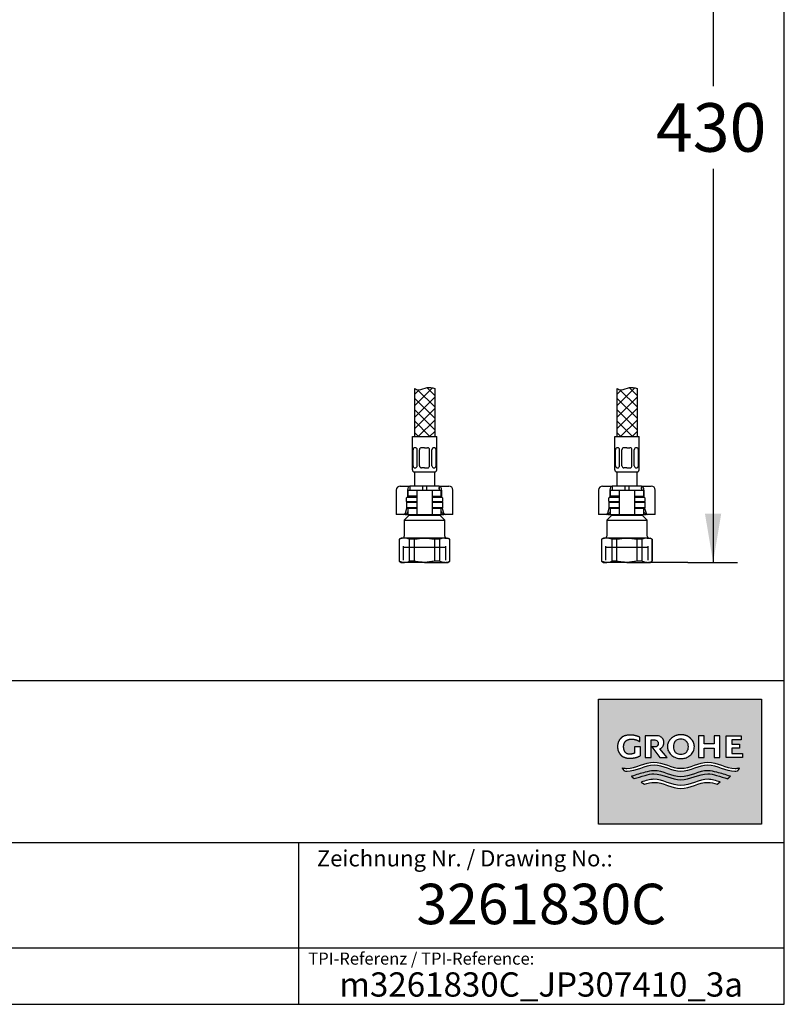
# Model space of a CAD drawing. Units: millimetres. Extents: x 7 to 203, y 5 to 291.
# Drawn here: x 109 to 203, y 5 to 127 of the extents above; entities that cross this region are included whole.
import ezdxf
from ezdxf.enums import TextEntityAlignment as Align
from ezdxf.lldxf.tags import DXFTag

# ---------------------------------------------------------------- set-up
doc = ezdxf.new("R2010")
doc.units = ezdxf.units.MM
for name, color, linetype in [('Default', 7, 'Continuous'), ('DIN-ISO_Templates', 7, 'Continuous'), ('Layer13', 7, 'Continuous'), ('Layer200', 7, 'Continuous'), ('MDS_Layer_0', 7, 'Continuous'), ('MDS_Layer_19', 7, 'Continuous'), ('MDS_Layer_20', 7, 'Continuous'), ('Standard', 7, 'Continuous'), ('ﾃﾞﾌｫﾙﾄ', 7, 'Continuous')]:
    doc.layers.add(name, color=color, linetype=linetype)
doc.styles.add('SEACAD_Arial', font='arial.ttf')
tags = doc.linetypes.add('HIDDEN2', pattern=[4.7625, 3.175, -1.5875]).pattern_tags.tags
tags[6:7] = [DXFTag(74, 4), DXFTag(75, 0), DXFTag(340, '0'), DXFTag(46, 0.0), DXFTag(50, 0.0), DXFTag(44, 0.0), DXFTag(45, 0.0)]
tags[4:5] = [DXFTag(74, 4), DXFTag(75, 0), DXFTag(340, '0'), DXFTag(46, 0.0), DXFTag(50, 0.0), DXFTag(44, 0.0), DXFTag(45, 0.0)]
doc.dimstyles.new('TPI_1_4', dxfattribs={"dimtxt": 6, "dimasz": 6, "dimexe": 3, "dimexo": 0, "dimgap": 1.5, "dimtad": 0, "dimtih": 1, "dimtoh": 1, "dimdec": 0, "dimlfac": 4, "dimtxsty": 'SEACAD_Arial', "dimblk1": '_SE_FILLED', "dimblk2": '_SE_FILLED', "dimsah": 1, "dimcen": 3, "dimadec": 0, "dimazin": 0, "dimtfac": 0.7, "dimtdec": 3, "dimtofl": 0, "dimtmove": 1, "dimatfit": 3, "dimfxl": 1, "dimarcsym": 0})

# ---------------------------------------------------------------- blocks, each defined once
blk = doc.blocks.new('DMBLK449')
at = {"layer": 'Default', "linetype": 'Continuous'}
for points in [[(195.21, 161.12), (194.21, 167.12), (193.21, 161.12)], [(195.21, 65.62), (193.21, 65.62), (194.21, 59.62)]]:
    blk.add_hatch(color=7, dxfattribs=at).paths.add_polyline_path(points)
at = {"layer": 'Default', "color": 7, "linetype": 'Continuous'}
for p, q in [((181.5, 167.12), (197.21, 167.12)), ((194.21, 167.12), (194.21, 118.47)), ((194.21, 108.27), (194.21, 59.62)), ((191.07, 59.62), (197.21, 59.62))]:
    blk.add_line(p, q, dxfattribs=at)
at = {"layer": 'Default', "color": 7, "linetype": 'Continuous', "style": 'SEACAD_Arial'}
blk.add_text('430', height=6, dxfattribs=at).set_placement((187.16, 116.37), align=Align.TOP_LEFT)
blk = doc.blocks.new('_SE_FILLED')
at = {"color": 0}
blk.add_line((0, 0), (-1, 0), dxfattribs=at)
blk.add_solid([(0, 0), (-1, -0.1665), (-1, 0.1665), (0, 0)], dxfattribs=at)
blk = doc.blocks.new('symb_tb_GroheLogo2018')
at = {"layer": 'Standard', "linetype": 'Continuous'}
h = blk.add_hatch(color=7, dxfattribs=at)
h.paths.add_polyline_path([(0, 0), (20.13, 0), (20.13, 15.46), (0, 15.46)])
edge = h.paths.add_edge_path()
edge.add_line((14.67, 4.97), (15.05, 5.23))
edge.add_spline(control_points=[(15.05, 5.23), (14.5, 5.39), (12.96, 5.91), (10.19, 4.03), (7.41, 5.92), (5.86, 5.38), (5.29, 5.22)], knot_values=[0, 0, 0, 0, 0.155344, 0.498863, 0.842382, 1, 1, 1, 1], degree=3, periodic=0)
edge.add_line((5.29, 5.22), (5.7, 4.97))
edge.add_spline(control_points=[(5.7, 4.97), (6.09, 5.09), (6.48, 5.18), (6.87, 5.18), (7.97, 5.18), (9.08, 4.43), (10.19, 4.42), (11.3, 4.43), (12.4, 5.18), (13.51, 5.18), (13.9, 5.18), (14.29, 5.09), (14.67, 4.97)], knot_values=[0, 0, 0, 0, 0.207155, 0.207155, 0.207155, 0.502613, 0.502613, 0.502613, 0.798071, 0.798071, 0.798071, 1, 1, 1, 1], degree=3, periodic=0)
edge = h.paths.add_edge_path()
edge.add_spline(control_points=[(17.13, 6.55), (17.24, 6.68), (17.32, 6.79), (17.4, 6.96)], knot_values=[0, 0, 0, 0, 1, 1, 1, 1], weights=[0.999982, 0.996525, 0.996531, 1], degree=3, periodic=0)
edge.add_spline(control_points=[(17.4, 6.96), (17.21, 6.93), (17.05, 6.91), (16.88, 6.91), (15.76, 6.92), (13.53, 8.43), (10.19, 6.16), (6.84, 8.43), (4.62, 6.92), (3.5, 6.91), (3.33, 6.91), (3.17, 6.93), (2.96, 6.96)], knot_values=[0, 0, 0, 0, 0.064301, 0.064301, 0.064301, 0.281924, 0.499546, 0.717168, 0.93479, 0.93479, 0.93479, 1, 1, 1, 1], degree=3, periodic=0)
edge.add_spline(control_points=[(2.96, 6.96), (3.05, 6.79), (3.14, 6.68), (3.24, 6.55)], knot_values=[0, 0, 0, 0, 1, 1, 1, 1], weights=[0.999976, 0.996525, 0.996533, 1], degree=3, periodic=0)
edge.add_spline(control_points=[(3.24, 6.55), (3.35, 6.54), (4.52, 6.46), (6.87, 8.06), (10.19, 5.78), (13.51, 8.06), (15.86, 6.46), (17.03, 6.54), (17.13, 6.55)], knot_values=[0, 0, 0, 0, 0.019685, 0.260647, 0.500098, 0.739548, 0.98051, 1, 1, 1, 1], degree=3, periodic=0)
edge = h.paths.add_edge_path()
edge.add_spline(control_points=[(11.47, 10.53), (11.15, 10.88), (10.7, 11.07), (9.99, 11.07), (9.8, 11.04), (9.62, 10.98), (8.94, 10.77), (8.52, 10.24), (8.52, 9.59), (8.52, 8.47), (9.56, 7.82), (10.75, 8.2), (11.94, 8.58), (12.27, 9.67), (11.47, 10.53)], knot_values=[0, 0, 0, 0, 0.576972, 0.576972, 0.808788, 0.808788, 0.808788, 0.858548, 0.858548, 0.858548, 0.929274, 0.929274, 0.929274, 1, 1, 1, 1], weights=[1.080478, 0.986883, 0.960057, 1.016048, 1.042874, 1.080478, 0.949279, 0.949279, 1.080478, 0.774643, 0.774643, 1.080478, 0.774643, 0.774643, 1.080478], degree=3, periodic=0)
edge = h.paths.add_edge_path()
edge.add_line((8.47, 8.24), (7.57, 9.33))
edge.add_spline(control_points=[(7.57, 9.33), (7.58, 9.33), (7.58, 9.33), (7.59, 9.34), (7.62, 9.35), (7.78, 9.42), (7.93, 9.58), (8.08, 9.85), (8.08, 10.1), (8.08, 10.35), (7.93, 10.62), (7.72, 10.83), (7.35, 10.95), (7.09, 10.95)], knot_values=[0, 0, 0, 0, 0.01076, 0.01076, 0.01076, 0.057352, 0.275634, 0.5, 0.5, 0.5, 0.665754, 0.827013, 1, 1, 1, 1], degree=3, periodic=0)
edge.add_line((7.09, 10.95), (5.78, 10.95))
edge.add_line((5.78, 10.95), (5.78, 8.24))
edge.add_line((5.78, 8.24), (6.5, 8.24))
edge.add_line((6.5, 8.24), (6.5, 10.43))
edge.add_line((6.5, 10.43), (6.97, 10.43))
edge.add_spline(control_points=[(6.97, 10.43), (7.07, 10.43), (7.23, 10.37), (7.31, 10.26), (7.38, 10.12), (7.38, 10), (7.38, 9.87), (7.31, 9.73), (7.23, 9.63), (7.09, 9.57), (7, 9.57)], knot_values=[0, 0, 0, 0, 0.172987, 0.334246, 0.5, 0.5, 0.5, 0.672858, 0.841031, 1, 1, 1, 1], degree=3, periodic=0)
edge.add_line((7, 9.57), (6.59, 9.57))
edge.add_line((6.59, 9.57), (7.58, 8.24))
edge.add_line((7.58, 8.24), (8.47, 8.24))
h.paths.add_polyline_path([(12.35, 8.24), (13.05, 8.24), (13.05, 9.39), (14.3, 9.39), (14.3, 8.24), (15, 8.24), (15, 10.95), (14.3, 10.95), (14.3, 9.95), (13.05, 9.95), (13.05, 10.95), (12.35, 10.95)])
edge = h.paths.add_edge_path()
edge.add_line((5.2, 9.59), (4.47, 9.59))
edge.add_line((4.47, 9.59), (4.47, 8.8))
edge.add_spline(control_points=[(4.47, 8.8), (4.28, 8.71), (4.08, 8.66), (3.87, 8.66), (3.67, 8.65), (3.38, 8.78), (3.23, 9.02), (3.11, 9.32), (3.11, 9.59), (3.11, 9.87), (3.26, 10.17), (3.46, 10.4), (3.83, 10.53), (4.09, 10.53), (4.45, 10.53), (4.8, 10.42), (5.1, 10.22)], knot_values=[0, 0, 0, 0, 0.25, 0.25, 0.25, 0.336493, 0.417123, 0.5, 0.5, 0.5, 0.582877, 0.663507, 0.75, 0.75, 0.75, 1, 1, 1, 1], weights=[1, 0.982778, 0.982778, 1, 1, 1, 1, 1, 1, 1, 1, 1, 1, 1, 0.972058, 0.972058, 1], degree=3, periodic=0)
edge.add_line((5.1, 10.22), (5.1, 10.76))
edge.add_spline(control_points=[(5.1, 10.76), (4.73, 10.93), (4.33, 11.03), (3.92, 11.03), (3.51, 11.04), (2.93, 10.84), (2.61, 10.48), (2.36, 10.01), (2.36, 9.59), (2.36, 9.59), (2.36, 9.59), (2.36, 9.59), (2.36, 9.18), (2.61, 8.71), (2.93, 8.35), (3.51, 8.15), (3.92, 8.16), (4.37, 8.16), (4.8, 8.27), (5.2, 8.49)], knot_values=[0, 0, 0, 0, 0.25, 0.25, 0.25, 0.336493, 0.417123, 0.5, 0.5, 0.5, 0.500019, 0.500019, 0.500019, 0.58289, 0.663513, 0.75, 0.75, 0.75, 1, 1, 1, 1], weights=[1, 0.983216, 0.983216, 1, 1, 1, 1, 1, 1, 1, 1, 1, 1, 1, 1, 1, 1, 0.979411, 0.979411, 1], degree=3, periodic=0)
edge.add_line((5.2, 8.49), (5.2, 9.59))
h.paths.add_polyline_path([(15.77, 8.24), (17.79, 8.24), (17.79, 8.76), (16.47, 8.76), (16.47, 9.42), (17.43, 9.42), (17.43, 9.92), (16.47, 9.92), (16.47, 10.43), (17.61, 10.43), (17.61, 10.95), (15.77, 10.95)])
h = blk.add_hatch(color=7, dxfattribs=at)
edge = h.paths.add_edge_path()
edge.add_spline(control_points=[(10.19, 10.53), (9.94, 10.54), (9.59, 10.41), (9.41, 10.17), (9.26, 9.87), (9.26, 9.59), (9.26, 9.32), (9.41, 9.01), (9.59, 8.78), (9.94, 8.65), (10.19, 8.65), (10.43, 8.65), (10.78, 8.78), (10.96, 9.01), (11.11, 9.32), (11.11, 9.59), (11.11, 9.87), (10.96, 10.17), (10.72, 10.39), (10.43, 10.54), (10.19, 10.53)], knot_values=[0, 0, 0, 0, 0.086493, 0.167123, 0.25, 0.25, 0.25, 0.332877, 0.413507, 0.5, 0.5, 0.5, 0.586493, 0.667123, 0.75, 0.75, 0.75, 0.832877, 0.913507, 1, 1, 1, 1], degree=3, periodic=0)
at = {"layer": 'DIN-ISO_Templates', "color": 7, "linetype": 'Continuous'}
for p, q in [((0, 15.46), (20.13, 15.46)), ((0, 0), (0, 15.46)), ((20.13, 15.46), (20.13, 0)), ((5.1, 10.22), (5.1, 10.76)), ((5.78, 10.95), (5.78, 8.24)), ((7.09, 10.95), (5.78, 10.95)), ((6.5, 8.24), (6.5, 10.43)), ((6.5, 10.43), (6.97, 10.43)), ((13.05, 10.95), (12.35, 10.95)), ((12.35, 10.95), (12.35, 8.24)), ((13.05, 9.95), (13.05, 10.95)), ((14.3, 9.95), (13.05, 9.95)), ((15, 10.95), (14.3, 10.95)), ((14.3, 10.95), (14.3, 9.95)), ((15, 8.24), (15, 10.95)), ((15.77, 8.24), (15.77, 10.95)), ((15.77, 10.95), (17.61, 10.95)), ((17.61, 10.43), (16.47, 10.43)), ((16.47, 10.43), (16.47, 9.92)), ((16.47, 9.92), (17.43, 9.92)), ((17.43, 9.92), (17.43, 9.42)), ((17.61, 10.95), (17.61, 10.43)), ((4.47, 9.59), (4.47, 8.8)), ((5.2, 9.59), (4.47, 9.59)), ((5.2, 8.49), (5.2, 9.59)), ((6.59, 9.57), (7.58, 8.24)), ((7, 9.57), (6.59, 9.57)), ((8.47, 8.24), (7.57, 9.33)), ((13.05, 8.24), (13.05, 9.39)), ((13.05, 9.39), (14.3, 9.39)), ((14.3, 9.39), (14.3, 8.24)), ((16.47, 9.42), (16.47, 8.76)), ((17.43, 9.42), (16.47, 9.42)), ((16.47, 8.76), (17.79, 8.76)), ((17.79, 8.76), (17.79, 8.24)), ((5.78, 8.24), (6.5, 8.24)), ((7.58, 8.24), (8.47, 8.24)), ((12.35, 8.24), (13.05, 8.24)), ((14.3, 8.24), (15, 8.24)), ((17.79, 8.24), (15.77, 8.24)), ((5.29, 5.22), (5.7, 4.97)), ((14.67, 4.97), (15.05, 5.23)), ((20.13, 0), (0, 0))]:
    blk.add_line(p, q, dxfattribs=at)
for points, weights, knots in [([(5.1, 10.76), (4.73, 10.93), (4.33, 11.03), (3.92, 11.03), (3.51, 11.04), (2.93, 10.84), (2.61, 10.48), (2.36, 10.01), (2.36, 9.59), (2.36, 9.59), (2.36, 9.59), (2.36, 9.59), (2.36, 9.18), (2.61, 8.71), (2.93, 8.35), (3.51, 8.15), (3.92, 8.16), (4.37, 8.16), (4.8, 8.27), (5.2, 8.49)], [1, 0.98321587479, 0.98321587479, 1, 1, 1, 1, 1, 1, 1, 1, 1, 1, 1, 1, 1, 1, 0.979410758195, 0.979410758195, 1], [0, 0, 0, 0, 0.25, 0.25, 0.25, 0.336493, 0.417123, 0.5, 0.5, 0.5, 0.500019, 0.500019, 0.500019, 0.58289, 0.663513, 0.75, 0.75, 0.75, 1, 1, 1, 1]), ([(11.47, 10.53), (12.27, 9.67), (11.94, 8.58), (10.75, 8.2), (9.56, 7.82), (8.52, 8.47), (8.52, 9.59), (8.52, 10.24), (8.94, 10.77), (9.62, 10.98), (9.8, 11.04), (9.99, 11.07), (10.7, 11.07), (11.15, 10.88), (11.47, 10.53)], [1.0804778921, 0.77464325295, 0.77464325295, 1.0804778921, 0.77464325295, 0.77464325295, 1.0804778921, 0.9492789189, 0.9492789189, 1.0804778921, 1.04287400704, 1.01604804301, 0.96005683992, 0.986882803952, 1.0804778921], [0, 0, 0, 0, 0.070726, 0.070726, 0.070726, 0.141452, 0.141452, 0.141452, 0.191212, 0.191212, 0.191212, 0.423028, 0.423028, 1, 1, 1, 1]), ([(4.47, 8.8), (4.28, 8.71), (4.08, 8.66), (3.87, 8.66), (3.67, 8.65), (3.38, 8.78), (3.23, 9.02), (3.11, 9.32), (3.11, 9.59), (3.11, 9.87), (3.26, 10.17), (3.46, 10.4), (3.83, 10.53), (4.09, 10.53), (4.45, 10.53), (4.8, 10.42), (5.1, 10.22)], [1, 0.982778304235, 0.982778304235, 1, 1, 1, 1, 1, 1, 1, 1, 1, 1, 1, 0.972058195946, 0.972058195946, 1], [0, 0, 0, 0, 0.25, 0.25, 0.25, 0.336493, 0.417123, 0.5, 0.5, 0.5, 0.582877, 0.663507, 0.75, 0.75, 0.75, 1, 1, 1, 1])]:
    blk.add_rational_spline(points, weights, degree=3, knots=knots, dxfattribs=at)
for points, knots in [([(7.57, 9.33), (7.58, 9.33), (7.58, 9.33), (7.59, 9.34), (7.62, 9.35), (7.78, 9.42), (7.93, 9.58), (8.08, 9.85), (8.08, 10.1), (8.08, 10.35), (7.93, 10.62), (7.72, 10.83), (7.35, 10.95), (7.09, 10.95)], [0, 0, 0, 0, 0.01076, 0.01076, 0.01076, 0.057352, 0.275634, 0.5, 0.5, 0.5, 0.665754, 0.827013, 1, 1, 1, 1]), ([(6.97, 10.43), (7.07, 10.43), (7.23, 10.37), (7.31, 10.26), (7.38, 10.12), (7.38, 10), (7.38, 9.87), (7.31, 9.73), (7.23, 9.63), (7.09, 9.57), (7, 9.57)], [0, 0, 0, 0, 0.172987, 0.334246, 0.5, 0.5, 0.5, 0.672858, 0.841031, 1, 1, 1, 1]), ([(10.19, 10.53), (10.43, 10.54), (10.72, 10.39), (10.96, 10.17), (11.11, 9.87), (11.11, 9.59), (11.11, 9.32), (10.96, 9.01), (10.78, 8.78), (10.43, 8.65), (10.19, 8.65), (9.94, 8.65), (9.59, 8.78), (9.41, 9.01), (9.26, 9.32), (9.26, 9.59), (9.26, 9.87), (9.41, 10.17), (9.59, 10.41), (9.94, 10.54), (10.19, 10.53)], [0, 0, 0, 0, 0.086493, 0.167123, 0.25, 0.25, 0.25, 0.332877, 0.413507, 0.5, 0.5, 0.5, 0.586493, 0.667123, 0.75, 0.75, 0.75, 0.832877, 0.913507, 1, 1, 1, 1]), ([(2.96, 6.96), (3.17, 6.93), (3.33, 6.91), (3.5, 6.91), (4.62, 6.92), (6.84, 8.43), (10.19, 6.16), (13.53, 8.43), (15.76, 6.92), (16.88, 6.91), (17.05, 6.91), (17.21, 6.93), (17.4, 6.96)], [0, 0, 0, 0, 0.06521, 0.06521, 0.06521, 0.282832, 0.500454, 0.718076, 0.935699, 0.935699, 0.935699, 1, 1, 1, 1]), ([(17.13, 6.55), (17.03, 6.54), (15.86, 6.46), (13.51, 8.06), (10.19, 5.78), (6.87, 8.06), (4.52, 6.46), (3.35, 6.54), (3.24, 6.55)], [0, 0, 0, 0, 0.01949, 0.260452, 0.499902, 0.739353, 0.980315, 1, 1, 1, 1]), ([(16.29, 5.93), (15.67, 6.14), (14.85, 6.38), (12.75, 6.88), (10.19, 5.08), (7.63, 6.88), (5.53, 6.38), (4.7, 6.14), (4.09, 5.93)], [0, 0, 0, 0, 0.138135, 0.225603, 0.499311, 0.77302, 0.860488, 1, 1, 1, 1]), ([(4.41, 5.64), (4.86, 5.77), (5.3, 5.91), (5.75, 6.04), (6.12, 6.15), (7.59, 6.48), (9.07, 5.49), (10.18, 5.48), (11.28, 5.49), (12.76, 6.48), (14.23, 6.15), (14.6, 6.04), (15.06, 5.91), (15.51, 5.77), (15.97, 5.63)], [0, 0, 0, 0, 0.321984, 0.321984, 0.321984, 0.36506, 0.494901, 0.494901, 0.494901, 0.624742, 0.667818, 0.667818, 0.667818, 1, 1, 1, 1]), ([(15.05, 5.23), (14.5, 5.39), (12.96, 5.91), (10.19, 4.03), (7.41, 5.92), (5.86, 5.38), (5.29, 5.22)], [0, 0, 0, 0, 0.155344, 0.498863, 0.842382, 1, 1, 1, 1]), ([(5.7, 4.97), (6.09, 5.09), (6.48, 5.18), (6.87, 5.18), (7.97, 5.18), (9.08, 4.43), (10.19, 4.42), (11.3, 4.43), (12.4, 5.18), (13.51, 5.18), (13.9, 5.18), (14.29, 5.09), (14.67, 4.97)], [0, 0, 0, 0, 0.207155, 0.207155, 0.207155, 0.502613, 0.502613, 0.502613, 0.798071, 0.798071, 0.798071, 1, 1, 1, 1])]:
    blk.add_open_spline(points, degree=3, knots=knots, dxfattribs=at)
for points, weights in [([(3.24, 6.55), (3.14, 6.68), (3.05, 6.79), (2.96, 6.96)], [1, 0.996532785352, 0.996524916032, 0.99997639204]), ([(17.4, 6.96), (17.32, 6.79), (17.24, 6.68), (17.13, 6.55)], [1, 0.996530982849, 0.996524908785, 0.999981777809]), ([(4.09, 5.93), (4.2, 5.81), (4.29, 5.73), (4.41, 5.64)], [1, 0.997419521184, 0.997361904297, 0.99982714934]), ([(15.97, 5.63), (16.09, 5.73), (16.18, 5.81), (16.29, 5.93)], [0.999968627421, 0.99736869092, 0.997387159748, 1.00002397158])]:
    blk.add_rational_spline(points, weights, degree=3, dxfattribs=at)

msp = doc.modelspace()

# ---------------------------------------------------------------- linework, layer by layer
at = {"layer": 'Default', "color": 7, "linetype": 'Continuous'}
for p, q in [((155.07, 68.55), (155.07, 65.55)), ((155.57, 69.05), (155.93, 69.05)), ((155.93, 69.05), (156.76, 69.05)), ((156.47, 68.55), (156.47, 67.62)), ((156.49, 68.55), (157.4, 68.55)), ((156.49, 68.55), (156.49, 67.8)), ((156.76, 69.05), (156.76, 68.55)), ((158.32, 69.05), (156.76, 69.05)), ((157.4, 68.55), (157.62, 68.55)), ((157.62, 68.55), (158.07, 68.55)), ((157.62, 68.55), (157.62, 65.55)), ((158.07, 68.55), (159.07, 68.55)), ((158.32, 69.05), (158.32, 68.55)), ((158.82, 69.05), (158.32, 69.05)), ((160.38, 69.05), (158.82, 69.05)), ((158.82, 69.05), (158.82, 68.55)), ((159.07, 68.55), (159.52, 68.55)), ((159.52, 68.55), (159.74, 68.55)), ((159.52, 68.55), (159.52, 65.55)), ((159.74, 68.55), (160.64, 68.55)), ((160.38, 69.05), (161.2, 69.05)), ((160.38, 69.05), (160.38, 68.55)), ((160.64, 67.8), (160.64, 68.55)), ((160.67, 68.55), (160.67, 67.62)), ((161.2, 69.05), (161.57, 69.05)), ((162.07, 65.55), (162.07, 68.55)), ((180.07, 68.55), (180.07, 65.55)), ((180.57, 69.05), (180.93, 69.05)), ((180.93, 69.05), (181.76, 69.05)), ((181.47, 68.55), (181.47, 67.62)), ((181.49, 68.55), (182.4, 68.55)), ((181.49, 68.55), (181.49, 67.8)), ((181.76, 69.05), (181.76, 68.55)), ((183.32, 69.05), (181.76, 69.05)), ((182.4, 68.55), (182.62, 68.55)), ((182.62, 68.55), (183.07, 68.55)), ((182.62, 68.55), (182.62, 65.55)), ((183.07, 68.55), (184.07, 68.55)), ((183.32, 69.05), (183.32, 68.55)), ((183.82, 69.05), (183.32, 69.05)), ((185.38, 69.05), (183.82, 69.05)), ((183.82, 69.05), (183.82, 68.55)), ((184.07, 68.55), (184.52, 68.55)), ((184.52, 68.55), (184.74, 68.55)), ((184.52, 68.55), (184.52, 65.55)), ((184.74, 68.55), (185.64, 68.55)), ((185.38, 69.05), (186.2, 69.05)), ((185.38, 69.05), (185.38, 68.55)), ((185.64, 67.8), (185.64, 68.55)), ((185.67, 68.55), (185.67, 67.62)), ((186.2, 69.05), (186.57, 69.05)), ((187.07, 65.55), (187.07, 68.55)), ((156.39, 67.12), (156.32, 67.05)), ((156.32, 67.05), (157.62, 67.05)), ((156.32, 67.05), (156.32, 66.37)), ((157.62, 67.12), (156.39, 67.12)), ((157.4, 67.8), (156.49, 67.8)), ((157.6, 67.8), (157.4, 67.8)), ((160.74, 67.12), (159.52, 67.12)), ((159.52, 67.05), (160.82, 67.05)), ((159.53, 67.8), (159.74, 67.8)), ((159.74, 67.8), (160.64, 67.8)), ((160.82, 67.05), (160.74, 67.12)), ((160.82, 66.37), (160.82, 67.05)), ((181.39, 67.12), (181.32, 67.05)), ((181.32, 67.05), (182.62, 67.05)), ((181.32, 67.05), (181.32, 66.37)), ((182.62, 67.12), (181.39, 67.12)), ((182.4, 67.8), (181.49, 67.8)), ((182.6, 67.8), (182.4, 67.8)), ((185.74, 67.12), (184.52, 67.12)), ((184.52, 67.05), (185.82, 67.05)), ((184.53, 67.8), (184.74, 67.8)), ((184.74, 67.8), (185.64, 67.8)), ((185.82, 67.05), (185.74, 67.12)), ((185.82, 66.37), (185.82, 67.05)), ((156.21, 65.71), (156.39, 66.3)), ((157.62, 66.37), (156.32, 66.37)), ((156.32, 66.37), (156.39, 66.3)), ((156.39, 66.3), (157.62, 66.3)), ((156.49, 65.9), (156.41, 65.71)), ((156.49, 66.3), (156.49, 65.55)), ((157.4, 66.3), (157.6, 66.3)), ((160.82, 66.37), (159.52, 66.37)), ((159.52, 66.3), (160.74, 66.3)), ((159.74, 66.3), (159.53, 66.3)), ((160.64, 65.55), (160.64, 66.3)), ((160.73, 65.71), (160.64, 65.9)), ((160.74, 66.3), (160.82, 66.37)), ((160.75, 66.3), (160.93, 65.71)), ((181.21, 65.71), (181.39, 66.3)), ((182.62, 66.37), (181.32, 66.37)), ((181.32, 66.37), (181.39, 66.3)), ((181.39, 66.3), (182.62, 66.3)), ((181.49, 65.9), (181.41, 65.71)), ((181.49, 66.3), (181.49, 65.55)), ((182.4, 66.3), (182.6, 66.3)), ((185.82, 66.37), (184.52, 66.37)), ((184.52, 66.3), (185.74, 66.3)), ((184.74, 66.3), (184.53, 66.3)), ((185.64, 65.55), (185.64, 66.3)), ((185.73, 65.71), (185.64, 65.9)), ((185.74, 66.3), (185.82, 66.37)), ((185.75, 66.3), (185.93, 65.71)), ((155.28, 65.55), (155.07, 65.55)), ((156.02, 65.55), (155.28, 65.55)), ((156.19, 65.55), (156.02, 65.55)), ((156.69, 65.45), (156.07, 64.82)), ((156.07, 64.82), (161.07, 64.82)), ((156.07, 64.82), (156.07, 62.87)), ((156.19, 65.55), (156.49, 65.55)), ((156.49, 65.55), (157.4, 65.55)), ((156.69, 65.55), (156.69, 65.45)), ((156.69, 65.45), (160.44, 65.45)), ((157.4, 65.55), (157.62, 65.55)), ((157.62, 65.55), (158.07, 65.55)), ((158.07, 65.55), (159.07, 65.55)), ((159.07, 65.55), (159.52, 65.55)), ((159.52, 65.55), (159.74, 65.55)), ((159.74, 65.55), (160.64, 65.55)), ((160.44, 65.45), (160.44, 65.55)), ((161.07, 64.82), (160.44, 65.45)), ((160.64, 65.55), (160.95, 65.55)), ((161.12, 65.55), (160.95, 65.55)), ((161.07, 62.87), (161.07, 64.82)), ((161.85, 65.55), (161.12, 65.55)), ((162.07, 65.55), (161.85, 65.55)), ((180.28, 65.55), (180.07, 65.55)), ((181.02, 65.55), (180.28, 65.55)), ((181.19, 65.55), (181.02, 65.55)), ((181.69, 65.45), (181.07, 64.82)), ((181.07, 64.82), (186.07, 64.82)), ((181.07, 64.82), (181.07, 62.87)), ((181.19, 65.55), (181.49, 65.55)), ((181.49, 65.55), (182.4, 65.55)), ((181.69, 65.55), (181.69, 65.45)), ((181.69, 65.45), (185.44, 65.45)), ((182.4, 65.55), (182.62, 65.55)), ((182.62, 65.55), (183.07, 65.55)), ((183.07, 65.55), (184.07, 65.55)), ((184.07, 65.55), (184.52, 65.55)), ((184.52, 65.55), (184.74, 65.55)), ((184.74, 65.55), (185.64, 65.55)), ((185.44, 65.45), (185.44, 65.55)), ((186.07, 64.82), (185.44, 65.45)), ((185.64, 65.55), (185.95, 65.55)), ((186.12, 65.55), (185.95, 65.55)), ((186.07, 62.87), (186.07, 64.82)), ((186.85, 65.55), (186.12, 65.55)), ((187.07, 65.55), (186.85, 65.55)), ((155.69, 62.62), (155.44, 62.48)), ((155.44, 62.48), (155.47, 62.48)), ((155.44, 62.48), (155.44, 59.77)), ((155.47, 59.77), (155.47, 62.48)), ((156.08, 62.62), (155.69, 62.62)), ((158.57, 62.62), (156.08, 62.62)), ((156.69, 62.48), (156.69, 59.77)), ((157.34, 62.48), (156.69, 62.48)), ((157.34, 59.77), (157.34, 62.48)), ((161.06, 62.62), (158.57, 62.62)), ((159.79, 62.48), (159.79, 59.77)), ((160.45, 62.48), (159.79, 62.48)), ((160.45, 59.77), (160.45, 62.48)), ((161.06, 62.62), (161.44, 62.62)), ((161.69, 62.48), (161.44, 62.62)), ((161.67, 62.48), (161.67, 59.77)), ((161.67, 62.48), (161.69, 62.48)), ((161.69, 59.77), (161.69, 62.48)), ((180.69, 62.62), (180.44, 62.48)), ((180.44, 62.48), (180.47, 62.48)), ((180.44, 62.48), (180.44, 59.77)), ((180.47, 59.77), (180.47, 62.48)), ((181.08, 62.62), (180.69, 62.62)), ((183.57, 62.62), (181.08, 62.62)), ((181.69, 62.48), (181.69, 59.77)), ((182.34, 62.48), (181.69, 62.48)), ((182.34, 59.77), (182.34, 62.48)), ((186.06, 62.62), (183.57, 62.62)), ((184.79, 62.48), (184.79, 59.77)), ((185.45, 62.48), (184.79, 62.48)), ((185.45, 59.77), (185.45, 62.48)), ((186.06, 62.62), (186.44, 62.62)), ((186.69, 62.48), (186.44, 62.62)), ((186.67, 62.48), (186.67, 59.77)), ((186.67, 62.48), (186.69, 62.48)), ((186.69, 59.77), (186.69, 62.48)), ((155.47, 59.77), (155.44, 59.77)), ((155.44, 59.77), (155.69, 59.62)), ((157.34, 59.77), (156.69, 59.77)), ((160.45, 59.77), (159.79, 59.77)), ((161.44, 59.62), (161.69, 59.77)), ((161.67, 59.77), (161.69, 59.77)), ((180.47, 59.77), (180.44, 59.77)), ((180.44, 59.77), (180.69, 59.62)), ((182.34, 59.77), (181.69, 59.77)), ((185.45, 59.77), (184.79, 59.77)), ((186.44, 59.62), (186.69, 59.77)), ((186.67, 59.77), (186.69, 59.77)), ((155.69, 59.62), (156.08, 59.62)), ((158.57, 59.62), (156.08, 59.62)), ((158.57, 59.62), (161.06, 59.62)), ((161.06, 59.62), (161.44, 59.62)), ((180.69, 59.62), (181.08, 59.62)), ((183.57, 59.62), (181.08, 59.62)), ((183.57, 59.62), (186.06, 59.62)), ((186.06, 59.62), (186.44, 59.62)), ((191.07, 59.62), (186.44, 59.62))]:
    msp.add_line(p, q, dxfattribs=at)
at = {"layer": 'Default', "color": 7, "linetype": 'HIDDEN2'}
for p, q in [((155.95, 61.5), (161.19, 61.5)), ((180.95, 61.5), (186.19, 61.5))]:
    msp.add_line(p, q, dxfattribs=at)
at = {"layer": 'Default', "color": 7, "linetype": 'Continuous'}
for centre, radius, start, end in [((155.57, 68.55), 0.5, 90, 180), ((161.57, 68.55), 0.5, 0, 90), ((180.57, 68.55), 0.5, 90, 180), ((186.57, 68.55), 0.5, 0, 90), ((156.1, 61.15), 1.47, 90.9216, 115.6037), ((155.82, 62.87), 0.25, 270, 0), ((156.06, 61.17), 1.45, 64.2403, 89.2343), ((161.08, 61.15), 1.47, 90.9216, 115.6037), ((161.04, 61.17), 1.45, 64.2403, 89.2343), ((161.32, 62.87), 0.25, 180, 270), ((181.1, 61.15), 1.47, 90.9216, 115.6037), ((180.82, 62.87), 0.25, 270, 0), ((181.06, 61.17), 1.45, 64.2403, 89.2343), ((186.08, 61.15), 1.47, 90.9216, 115.6037), ((186.04, 61.17), 1.45, 64.2403, 89.2343), ((186.32, 62.87), 0.25, 180, 270), ((156.1, 61.08), 1.45, 244.2403, 269.2343), ((156.05, 61.09), 1.47, 270.9216, 295.6037), ((161.08, 61.08), 1.45, 244.2403, 269.2343), ((161.03, 61.09), 1.47, 270.9216, 295.6037), ((181.1, 61.08), 1.45, 244.2403, 269.2343), ((181.05, 61.09), 1.47, 270.9216, 295.6037), ((186.08, 61.08), 1.45, 244.2403, 269.2343), ((186.03, 61.09), 1.47, 270.9216, 295.6037)]:
    msp.add_arc(centre, radius, start, end, dxfattribs=at)
for centre, major_axis, ratio, start_param, end_param in [((156.76, 68.55), (0, 0.5), 0.573576, 0, 1.570796), ((160.38, 68.55), (0, -0.5), 0.573576, 1.570796, 3.141593), ((181.76, 68.55), (0, 0.5), 0.573576, 0, 1.570796), ((185.38, 68.55), (0, -0.5), 0.573576, 1.570796, 3.141593), ((156.02, 65.8), (0, -0.25), 0.819152, 0, 1.22173), ((156.23, 65.8), (-0.099, -0.238), 0.769912, 0.310055, 1.531785), ((160.91, 65.8), (0.099, -0.238), 0.769912, 4.7514, 5.973131), ((161.12, 65.8), (0, 0.25), 0.819152, 1.919862, 3.141593), ((181.02, 65.8), (0, -0.25), 0.819152, 0, 1.22173), ((181.23, 65.8), (-0.099, -0.238), 0.769912, 0.310055, 1.531785), ((185.91, 65.8), (0.099, -0.238), 0.769912, 4.7514, 5.973131), ((186.12, 65.8), (0, 0.25), 0.819152, 1.919862, 3.141593)]:
    msp.add_ellipse(centre, major_axis=major_axis, ratio=ratio, start_param=start_param, end_param=end_param, dxfattribs=at)
for points in [[(157.62, 67.79), (157.62, 67.79), (157.61, 67.8), (157.6, 67.8)], [(159.52, 67.79), (159.52, 67.79), (159.52, 67.8), (159.53, 67.8)], [(182.62, 67.79), (182.62, 67.79), (182.61, 67.8), (182.6, 67.8)], [(184.52, 67.79), (184.52, 67.79), (184.52, 67.8), (184.53, 67.8)], [(157.6, 66.3), (157.61, 66.3), (157.62, 66.3), (157.62, 66.31)], [(159.53, 66.3), (159.52, 66.3), (159.52, 66.3), (159.52, 66.31)], [(182.6, 66.3), (182.61, 66.3), (182.62, 66.3), (182.62, 66.31)], [(184.53, 66.3), (184.52, 66.3), (184.52, 66.3), (184.52, 66.31)]]:
    msp.add_open_spline(points, degree=3, dxfattribs=at)
for points, knots in [([(157.34, 62.48), (157.44, 62.5), (157.55, 62.52), (157.75, 62.56), (157.85, 62.57), (158.16, 62.61), (158.36, 62.62), (158.57, 62.62)], [0, 0, 0, 0, 0.25, 0.25, 0.5, 0.5, 1, 1, 1, 1]), ([(158.57, 62.62), (158.77, 62.62), (158.98, 62.61), (159.39, 62.56), (159.59, 62.52), (159.79, 62.48)], [0, 0, 0, 0, 0.5, 0.5, 1, 1, 1, 1]), ([(182.34, 62.48), (182.44, 62.5), (182.55, 62.52), (182.75, 62.56), (182.85, 62.57), (183.16, 62.61), (183.36, 62.62), (183.57, 62.62)], [0, 0, 0, 0, 0.25, 0.25, 0.5, 0.5, 1, 1, 1, 1]), ([(183.57, 62.62), (183.77, 62.62), (183.98, 62.61), (184.39, 62.56), (184.59, 62.52), (184.79, 62.48)], [0, 0, 0, 0, 0.5, 0.5, 1, 1, 1, 1]), ([(158.57, 59.62), (158.36, 59.62), (158.16, 59.64), (157.85, 59.67), (157.75, 59.69), (157.55, 59.72), (157.44, 59.74), (157.34, 59.77)], [0, 0, 0, 0, 0.5, 0.5, 0.75, 0.75, 1, 1, 1, 1]), ([(159.79, 59.77), (159.59, 59.72), (159.39, 59.69), (158.98, 59.64), (158.77, 59.62), (158.57, 59.62)], [0, 0, 0, 0, 0.5, 0.5, 1, 1, 1, 1]), ([(183.57, 59.62), (183.36, 59.62), (183.16, 59.64), (182.85, 59.67), (182.75, 59.69), (182.55, 59.72), (182.44, 59.74), (182.34, 59.77)], [0, 0, 0, 0, 0.5, 0.5, 0.75, 0.75, 1, 1, 1, 1]), ([(184.79, 59.77), (184.59, 59.72), (184.39, 59.69), (183.98, 59.64), (183.77, 59.62), (183.57, 59.62)], [0, 0, 0, 0, 0.5, 0.5, 1, 1, 1, 1])]:
    msp.add_open_spline(points, degree=3, knots=knots, dxfattribs=at)
at = {"layer": 'DIN-ISO_Templates', "color": 7, "linetype": 'Continuous'}
for p, q in [((203, 5), (203, 291)), ((6.6, 45), (203, 45)), ((6.6, 25), (203, 25)), ((143, 25), (143, 5)), ((6.6, 12), (203, 12)), ((6.6, 5), (203, 5))]:
    msp.add_line(p, q, dxfattribs=at)
at = {"layer": 'Layer13', "color": 7, "linetype": 'Continuous'}
for p, q in [((157.07, 71.05), (157.07, 75.17)), ((157.07, 75.17), (160.07, 75.17)), ((160.07, 71.05), (160.07, 75.17)), ((182.07, 71.05), (182.07, 75.17)), ((182.07, 75.17), (185.07, 75.17)), ((185.07, 71.05), (185.07, 75.17)), ((157.15, 71.55), (157.15, 73.54)), ((157.41, 73.79), (157.4, 73.79)), ((157.66, 71.55), (157.66, 73.54)), ((157.94, 71.55), (157.94, 73.54)), ((158.57, 73.79), (158.19, 73.79)), ((158.57, 73.79), (158.94, 73.79)), ((159.19, 71.55), (159.19, 73.54)), ((159.48, 71.55), (159.48, 73.54)), ((159.73, 73.79), (159.74, 73.79)), ((159.99, 71.55), (159.99, 73.54)), ((182.15, 71.55), (182.15, 73.54)), ((182.41, 73.79), (182.4, 73.79)), ((182.66, 71.55), (182.66, 73.54)), ((182.94, 71.55), (182.94, 73.54)), ((183.57, 73.79), (183.19, 73.79)), ((183.57, 73.79), (183.94, 73.79)), ((184.19, 71.55), (184.19, 73.54)), ((184.48, 71.55), (184.48, 73.54)), ((184.73, 73.79), (184.74, 73.79)), ((184.99, 71.55), (184.99, 73.54)), ((157.19, 70.8), (159.94, 70.8)), ((157.41, 71.3), (157.4, 71.3)), ((158.57, 71.3), (158.19, 71.3)), ((158.57, 71.3), (158.94, 71.3)), ((159.73, 71.3), (159.74, 71.3)), ((182.19, 70.8), (184.94, 70.8)), ((182.41, 71.3), (182.4, 71.3)), ((183.57, 71.3), (183.19, 71.3)), ((183.57, 71.3), (183.94, 71.3)), ((184.73, 71.3), (184.74, 71.3))]:
    msp.add_line(p, q, dxfattribs=at)
for centre, start, end in [((157.4, 73.54), 90, 180), ((157.41, 73.54), 0, 90), ((158.19, 73.54), 90, 180), ((158.94, 73.54), 0, 90), ((159.73, 73.54), 90, 180), ((159.74, 73.54), 0, 90), ((182.4, 73.54), 90, 180), ((182.41, 73.54), 0, 90), ((183.19, 73.54), 90, 180), ((183.94, 73.54), 0, 90), ((184.73, 73.54), 90, 180), ((184.74, 73.54), 0, 90), ((157.32, 71.05), 180, 270), ((157.4, 71.55), 180, 270), ((157.41, 71.55), 270, 0), ((158.19, 71.55), 180, 270), ((158.94, 71.55), 270, 0), ((159.73, 71.55), 180, 270), ((159.74, 71.55), 270, 0), ((159.82, 71.05), 270, 0), ((182.32, 71.05), 180, 270), ((182.4, 71.55), 180, 270), ((182.41, 71.55), 270, 0), ((183.19, 71.55), 180, 270), ((183.94, 71.55), 270, 0), ((184.73, 71.55), 180, 270), ((184.74, 71.55), 270, 0), ((184.82, 71.05), 270, 0)]:
    msp.add_arc(centre, 0.25, start, end, dxfattribs=at)
at = {"layer": 'Layer200', "color": 7, "linetype": 'Continuous'}
for p, q in [((157.32, 78.95), (159.55, 81.18)), ((157.32, 81.12), (157.32, 75.17)), ((158.85, 81.22), (159.82, 80.25)), ((159.82, 81.12), (159.82, 75.17)), ((182.32, 78.95), (184.55, 81.18)), ((182.32, 81.12), (182.32, 75.17)), ((183.85, 81.22), (184.82, 80.25)), ((184.82, 81.12), (184.82, 75.17))]:
    msp.add_line(p, q, dxfattribs=at)
for points in [[(157.89, 80.93), (157.32, 80.36)], [(159.82, 78.84), (157.69, 80.96)], [(182.89, 80.93), (182.32, 80.36)], [(184.82, 78.84), (182.69, 80.96)], [(159.82, 80.04), (157.32, 77.54)], [(159.82, 77.43), (157.32, 79.93)], [(184.82, 80.04), (182.32, 77.54)], [(184.82, 77.43), (182.32, 79.93)], [(159.82, 78.62), (157.32, 76.12)], [(159.82, 76.01), (157.32, 78.51)], [(184.82, 78.62), (182.32, 76.12)], [(184.82, 76.01), (182.32, 78.51)], [(159.24, 75.17), (157.32, 77.1)], [(159.82, 77.21), (157.78, 75.17)], [(184.24, 75.17), (182.32, 77.1)], [(184.82, 77.21), (182.78, 75.17)], [(157.83, 75.17), (157.32, 75.68)], [(159.82, 75.79), (159.2, 75.17)], [(182.83, 75.17), (182.32, 75.68)], [(184.82, 75.79), (184.2, 75.17)]]:
    msp.add_lwpolyline(points, dxfattribs=at)
for points in [[(157.32, 81.12), (157.5, 81.04), (158, 80.78), (158.85, 81.39), (159.48, 81.19), (159.82, 81.12)], [(182.32, 81.12), (182.5, 81.04), (183, 80.78), (183.85, 81.39), (184.48, 81.19), (184.82, 81.12)]]:
    msp.add_open_spline(points, degree=3, knots=[0, 0, 0, 0, 0.216034, 0.640031, 1, 1, 1, 1], dxfattribs=at)
at = {"layer": 'MDS_Layer_0', "color": 7, "linetype": 'Continuous'}
for centre, major_axis, start_param, end_param in [((157.18, 67.2), (0, 0.75), 0.933383, 0.968342), ((159.95, 67.2), (0, -0.75), -4.109934, -4.074975), ((182.18, 67.2), (0, 0.75), 0.933383, 0.968342), ((184.95, 67.2), (0, -0.75), -4.109934, -4.074975)]:
    msp.add_ellipse(centre, major_axis=major_axis, ratio=0.707107, start_param=start_param, end_param=end_param, dxfattribs=at)
at = {"layer": 'MDS_Layer_19', "color": 7, "linetype": 'Continuous'}
for p, q in [((157.32, 70.8), (157.32, 69.05)), ((159.82, 69.05), (159.82, 70.8)), ((182.32, 70.8), (182.32, 69.05)), ((184.82, 69.05), (184.82, 70.8)), ((156.76, 68.87), (156.76, 68.7)), ((160.38, 68.7), (160.38, 68.87)), ((181.76, 68.87), (181.76, 68.7)), ((185.38, 68.7), (185.38, 68.87)), ((156.32, 67.2), (156.32, 67.55)), ((157.62, 67.62), (156.39, 67.62)), ((156.76, 67.8), (156.76, 67.62)), ((160.74, 67.62), (159.52, 67.62)), ((160.38, 67.62), (160.38, 67.8)), ((160.82, 67.2), (160.82, 67.55)), ((181.32, 67.2), (181.32, 67.55)), ((182.62, 67.62), (181.39, 67.62)), ((181.76, 67.8), (181.76, 67.62)), ((185.74, 67.62), (184.52, 67.62)), ((185.38, 67.62), (185.38, 67.8)), ((185.82, 67.2), (185.82, 67.55))]:
    msp.add_line(p, q, dxfattribs=at)
for centre, start, end in [((156.39, 67.55), 90, 180), ((156.39, 67.2), 180, 270), ((160.74, 67.55), 0, 90), ((160.74, 67.2), 270, 0), ((181.39, 67.55), 90, 180), ((181.39, 67.2), 180, 270), ((185.74, 67.55), 0, 90), ((185.74, 67.2), 270, 0)]:
    msp.add_arc(centre, 0.075, start, end, dxfattribs=at)
at = {"layer": 'MDS_Layer_20', "color": 7, "linetype": 'Continuous'}
for p, q in [((156.39, 67.12), (157.62, 67.12)), ((159.52, 67.12), (160.74, 67.12)), ((181.39, 67.12), (182.62, 67.12)), ((184.52, 67.12), (185.74, 67.12))]:
    msp.add_line(p, q, dxfattribs=at)
at = {"layer": 'ﾃﾞﾌｫﾙﾄ', "color": 7, "linetype": 'HIDDEN2'}
for p, q in [((155.95, 59.91), (155.95, 61.62)), ((161.19, 59.91), (161.19, 61.62)), ((180.95, 59.91), (180.95, 61.62)), ((186.19, 59.91), (186.19, 61.62))]:
    msp.add_line(p, q, dxfattribs=at)

# ---------------------------------------------------------------- block references
at = {"layer": 'Default', "color": 7}
msp.add_blockref('symb_tb_GroheLogo2018', (180.05, 27.25), dxfattribs=at)

# ---------------------------------------------------------------- texts
at = {"layer": 'DIN-ISO_Templates', "attachment_point": 5}
for s, insert, char_height, width in [('{\\fArial|b0||i0||c0|p34;\\C7;\\H2.;\\W1.;Zeichnung Nr. / Drawing No.:}', (163.54, 23.04), 2, 40), ('{\\fSolid Edge ISO|b0||i0||c0|p34;\\C7;\\H5.;\\W1.;3261830C}', (173, 17.4), 5, 59), ('{\\fArial|b0||i0||c0|p34;\\C7;\\H1.5;\\W1.;TPI-Referenz / TPI-Reference:}', (158.17, 10.65), 1.5, 30), ('{\\fArial|b0||i0||c0|p34;\\C7;\\H3.;\\W1.;m3261830C_JP307410_3a}', (172.97, 7.45), 3, 59)]:
    msp.add_mtext(s, dxfattribs=dict(at, insert=insert, char_height=char_height, width=width))

# ---------------------------------------------------------------- dimensions: what is measured, and where the dimension line sits
at = {"layer": 'Default', "color": 7, "linetype": 'Continuous'}
dim = msp.add_linear_dim(base=(194.21, 59.62), p1=(181.5, 167.12), p2=(191.07, 59.62), angle=90, text='\\A1;<>', dimstyle='TPI_1_4', override={"dimtmove": 0}, dxfattribs=at)
dim.commit()
dim.dimension.update_dxf_attribs({"geometry": 'DMBLK449', "text_midpoint": (194.21, 113.37), "dimtype": 160})

doc.saveas('drawing.dxf')
